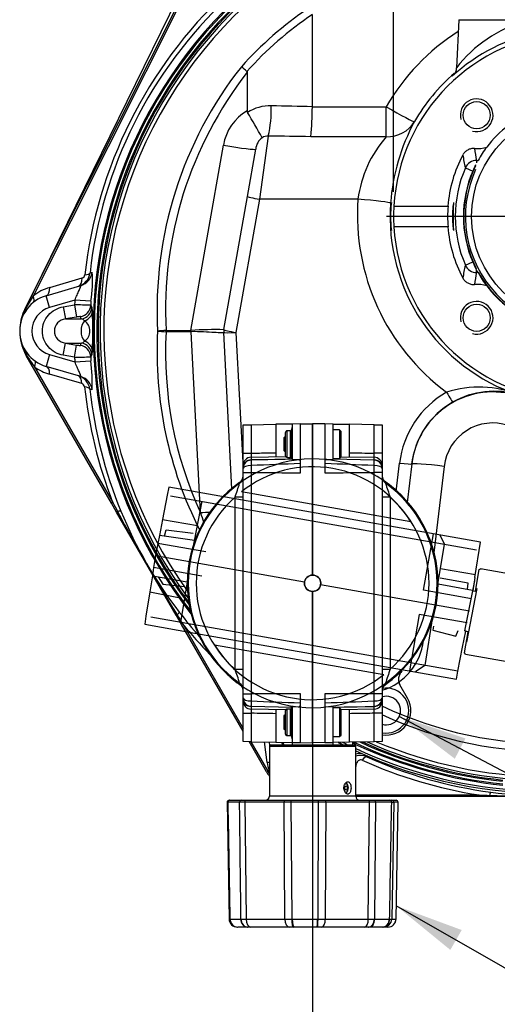
# Paper-space layout 'Data Sheet' of a CAD drawing. Units: millimetres. Extents: x 2 to 584, y 2 to 410.
# Drawn here: x 72 to 111, y 71 to 151 of the extents above; entities that cross this region are included whole.
import ezdxf
from ezdxf.enums import TextEntityAlignment as Align
from ezdxf.lldxf.tags import DXFTag

# ---------------------------------------------------------------- set-up
doc = ezdxf.new("R2010")
doc.units = ezdxf.units.MM
for name, color, linetype in [('06-1407', 7, 'Continuous'), ('08-642', 7, 'Continuous'), ('130002', 7, 'Continuous'), ('14-818', 7, 'Continuous'), ('3BY16_ROLLPIN', 7, 'Continuous'), ('44035', 7, 'Continuous'), ('49125', 7, 'Continuous'), ('49906', 7, 'Continuous'), ('49910', 7, 'Continuous'), ('49932', 7, 'Continuous'), ('52357', 7, 'Continuous'), ('Default', 7, 'Continuous'), ('DV2_Default', 7, 'Continuous'), ('SK6973', 7, 'Continuous'), ('SK6976', 7, 'Continuous'), ('SK6978', 7, 'Continuous')]:
    doc.layers.add(name, color=color, linetype=linetype)
doc.styles.add('GDT', font='txt')
doc.styles.add('SEACAD_Arial', font='arial.ttf')
tags = doc.linetypes.add('CENTER2', pattern=[28.575, 19.05, -3.175, 3.175, -3.175]).pattern_tags.tags
tags[10:11] = [DXFTag(74, 4), DXFTag(75, 0), DXFTag(340, '0'), DXFTag(46, 0.0), DXFTag(50, 0.0), DXFTag(44, 0.0), DXFTag(45, 0.0)]
tags[8:9] = [DXFTag(74, 4), DXFTag(75, 0), DXFTag(340, '0'), DXFTag(46, 0.0), DXFTag(50, 0.0), DXFTag(44, 0.0), DXFTag(45, 0.0)]
tags[6:7] = [DXFTag(74, 4), DXFTag(75, 0), DXFTag(340, '0'), DXFTag(46, 0.0), DXFTag(50, 0.0), DXFTag(44, 0.0), DXFTag(45, 0.0)]
tags[4:5] = [DXFTag(74, 4), DXFTag(75, 0), DXFTag(340, '0'), DXFTag(46, 0.0), DXFTag(50, 0.0), DXFTag(44, 0.0), DXFTag(45, 0.0)]
tags = doc.linetypes.add('HIDDEN2', pattern=[4.7625, 3.175, -1.5875]).pattern_tags.tags
tags[6:7] = [DXFTag(74, 4), DXFTag(75, 0), DXFTag(340, '0'), DXFTag(46, 0.0), DXFTag(50, 0.0), DXFTag(44, 0.0), DXFTag(45, 0.0)]
tags[4:5] = [DXFTag(74, 4), DXFTag(75, 0), DXFTag(340, '0'), DXFTag(46, 0.0), DXFTag(50, 0.0), DXFTag(44, 0.0), DXFTag(45, 0.0)]

# ---------------------------------------------------------------- blocks, each defined once
blk = doc.blocks.new('SE1')
at = {"layer": '06-1407', "color": 7, "linetype": 'Continuous'}
for p, q in [((97.889, 117.314), (97.357, 117.314)), ((97.889, 117.314), (97.889, 114.983)), ((98.023, 117.181), (97.889, 117.314)), ((98.023, 115.116), (98.023, 117.181)), ((93.461, 116.771), (93.361, 116.671)), ((93.361, 116.671), (93.361, 115.626)), ((93.361, 115.626), (93.461, 115.526)), ((97.357, 114.983), (97.889, 114.983)), ((97.889, 114.983), (98.023, 115.116)), ((97.889, 94.67), (97.357, 94.67)), ((97.889, 94.67), (97.889, 92.339)), ((98.023, 94.537), (97.889, 94.67)), ((93.461, 94.127), (93.361, 94.027)), ((93.361, 94.027), (93.361, 92.982)), ((98.023, 92.472), (98.023, 94.537)), ((93.361, 92.982), (93.461, 92.882)), ((97.357, 92.339), (97.889, 92.339)), ((97.889, 92.339), (98.023, 92.472))]:
    blk.add_line(p, q, dxfattribs=at)
at = {"layer": '08-642', "color": 7, "linetype": 'Continuous'}
for p, q in [((98.189, 91.657), (97.774, 91.876)), ((97.842, 91.84), (97.843, 91.843))]:
    blk.add_line(p, q, dxfattribs=at)
at = {"layer": '130002', "color": 7, "linetype": 'Continuous'}
for p, q in [((72.264, 127.146), (85.864, 154.215)), ((85.971, 154.162), (72.925, 128.196)), ((95.67, 143.609), (95.688, 151.059)), ((107.603, 150.695), (107.398, 146.786)), ((107.603, 150.695), (112.997, 150.695)), ((90.371, 146.411), (90.364, 143.275)), ((95.67, 143.609), (95.67, 143.606)), ((95.67, 143.606), (101.684, 143.606)), ((101.684, 141.17), (101.684, 143.606)), ((92.086, 141.221), (91.36, 136.08)), ((101.684, 141.17), (95.548, 141.17)), ((85.774, 125.405), (88.433, 140.484)), ((90.377, 136.306), (91.056, 140.16)), ((109.05, 139.239), (109.05, 139.033)), ((108.133, 138.637), (108.735, 138.377)), ((88.465, 125.465), (90.377, 136.306)), ((91.36, 136.08), (89.449, 125.239)), ((99.384, 136.08), (91.36, 136.08)), ((102.314, 135.509), (102.305, 135.509)), ((102.314, 135.509), (106.705, 135.509)), ((106.722, 135.509), (106.705, 135.509)), ((102.305, 133.844), (102.314, 133.844)), ((106.705, 133.844), (102.314, 133.844)), ((106.705, 133.844), (106.722, 133.844)), ((108.133, 130.715), (108.735, 130.976)), ((77.566, 130.099), (77.745, 130.149)), ((109.05, 130.114), (109.05, 130.32)), ((73.991, 128.229), (76.812, 129.054)), ((74.284, 128.899), (76.921, 129.671)), ((74.271, 127.27), (73.991, 128.229)), ((76.327, 127.872), (74.271, 127.27)), ((75.39, 127.32), (76.303, 127.474)), ((76.303, 127.474), (76.467, 126.49)), ((77.638, 127.786), (76.327, 127.872)), ((77.618, 127.451), (77.717, 127.269)), ((72.293, 127.132), (72.264, 127.146)), ((75.39, 127.32), (75.557, 126.336)), ((76.467, 126.49), (75.557, 126.336)), ((75.557, 126.336), (76.849, 126.336)), ((76.849, 126.336), (76.781, 126.523)), ((71.849, 125.635), (71.85, 125.644)), ((71.85, 125.061), (71.849, 125.07)), ((83.761, 125.405), (85.774, 125.405)), ((83.761, 125.3), (83.761, 125.405)), ((85.774, 125.3), (83.761, 125.3)), ((85.774, 125.3), (85.774, 125.405)), ((85.788, 125.3), (85.784, 125.406)), ((86.562, 110.55), (85.788, 125.3)), ((89.119, 112.513), (88.452, 125.239)), ((88.465, 125.464), (88.465, 125.465)), ((89.449, 125.239), (90.031, 114.158)), ((75.39, 123.385), (75.557, 124.369)), ((75.557, 124.369), (76.849, 124.369)), ((75.557, 124.369), (76.467, 124.215)), ((76.781, 124.182), (76.849, 124.369)), ((74.271, 123.435), (73.991, 122.476)), ((74.271, 123.435), (76.327, 122.833)), ((76.303, 123.231), (76.467, 124.215)), ((77.717, 123.436), (77.618, 123.254)), ((72.409, 123.375), (72.374, 123.354)), ((79.306, 111.349), (72.374, 123.354)), ((76.303, 123.231), (75.39, 123.385)), ((76.327, 122.833), (77.638, 122.919)), ((73.039, 122.442), (79.409, 111.409)), ((76.812, 121.651), (73.991, 122.476)), ((76.891, 121.07), (74.266, 121.838)), ((77.745, 120.556), (77.553, 120.61)), ((102.497, 112.301), (102.77, 114.605)), ((103.763, 114.54), (103.391, 111.402)), ((106.405, 114.34), (105.57, 107.29)), ((79.409, 111.409), (79.306, 111.349)), ((79.733, 110.608), (79.306, 111.349)), ((84.579, 102.215), (79.733, 110.608)), ((85.007, 101.474), (84.579, 102.215)), ((85.11, 101.534), (85.007, 101.474)), ((90.031, 92.773), (85.007, 101.474)), ((85.11, 101.534), (90.031, 93.011)), ((91.938, 89.469), (90.517, 91.93)), ((90.656, 91.927), (92.041, 89.529)), ((91.998, 90.233), (91.762, 91.908)), ((92.212, 91.607), (92.171, 91.901)), ((93.182, 91.883), (93.214, 91.657)), ((93.344, 91.657), (93.309, 91.881)), ((98.978, 91.657), (98.978, 91.897)), ((99.184, 91.824), (99.143, 91.736)), ((99.228, 91.901), (99.184, 91.824)), ((100.138, 90.798), (100.115, 90.695)), ((92.041, 89.529), (91.938, 89.469)), ((92.144, 89.588), (92.041, 89.529)), ((92.178, 89.49), (92.144, 89.588)), ((99.205, 87.59), (109.261, 87.59)), ((109.261, 87.471), (99.206, 87.471)), ((109.261, 87.59), (109.261, 87.471)), ((110.116, 87.471), (109.261, 87.471)), ((119.808, 87.471), (110.116, 87.471))]:
    blk.add_line(p, q, dxfattribs=at)
for centre in [(109.052, 142.918), (109.052, 126.435)]:
    blk.add_circle(centre, 1.107, dxfattribs=at)
for centre, radius, start, end in [((114.962, 125.352), 36.579, 27.21601, 216.43569), ((114.962, 125.352), 37.153, 105.60928, 218.25529), ((114.962, 125.352), 36.274, 27.21601, 215.68709), ((114.962, 125.352), 37.056, 105.68515, 218.03815), ((114.962, 125.352), 36.836, 105.78126, 217.21627), ((114.962, 125.352), 36.738, 105.82416, 216.90561), ((113.442, 126.116), 36.096, 133.23333, 173.66577), ((111.906, 127.086), 29.599, 124.08582, 138.05634), ((116.368, 139.678), 11.442, 107.11191, 141.61921), ((117.293, 134.554), 18.045, 122.66803, 149.89088), ((117.293, 134.676), 15.002, 93.18103, 176.81897), ((116.888, 135.484), 14.454, 100.7161, 132.79943), ((115.042, 127.052), 32.02, 141.76489, 183.04305), ((42.283, 89.334), 74.678, 49.94047, 50.39407), ((117.293, 134.693), 15.381, 130.86307, 149.89873), ((92.259, 140.16), 3.525, 88.85914, 121.93722), ((81.681, 143.495), 10.65, 347.66987, 1.01489), ((72.376, 143.554), 23.294, 354.1264, 0.12777), ((109.052, 142.918), 1.332, 255, 195), ((92.294, 139.876), 3.909, 119.6001, 171.06619), ((90.606, 143.27), 0.243, 178.74718, 209.45844), ((31.07, 107.645), 69.138, 28.92768, 30.90055), ((118.709, 134.491), 16.716, 151.73523, 175.6711), ((117.293, 134.676), 9.324, 127.32899, 142.67101), ((92.355, 140.037), 1.304, 126.32434, 174.5558), ((92.053, 140.325), 0.897, 87.94526, 121.7136), ((109.01, 134.796), 9.711, 138.97846, 172.40197), ((109.052, 142.918), 2.716, 266.19955, 287.72952), ((117.293, 134.676), 9.324, 142.67101, 150.69259), ((117.293, 134.676), 10.621, 151.88538, 175.50445), ((121.725, 141.878), 13.973, 189.04478, 193.41038), ((119.532, 141.663), 10.758, 187.77609, 193.02227), ((117.293, 134.676), 9.291, 153.63659, 207.09147), ((117.293, 134.676), 9.324, 153.20543, 156.61668), ((109.052, 142.918), 3.679, 269.96426, 271.72501), ((117.293, 134.676), 9.98, 156.61668, 203.38332), ((117.293, 134.676), 9.324, 156.61668, 203.38332), ((117.293, 134.676), 9.158, 155.38002, 0), ((117.293, 134.799), 17.955, 175.91004, 233.45487), ((117.293, 134.66), 15.291, 175.90093, 251.64802), ((109.781, 134.676), 7.752, 171.60205, 188.39817), ((117.293, 134.676), 15.011, 176.82082, 183.17918), ((117.293, 134.676), 10.604, 175.49704, 184.50296), ((117.293, 134.676), 15.002, 183.18103, 266.81897), ((117.293, 134.676), 10.621, 184.49555, 208.11462), ((121.725, 127.475), 13.973, 166.58962, 170.95522), ((117.293, 134.676), 9.324, 203.38332, 207.85371), ((76.263, 130.262), 1.314, 286.1253, 352.8507), ((76.837, 129.975), 0.316, 285.42123, 352.86659), ((67.085, 129.455), 10.684, 351.01436, 3.72542), ((119.532, 127.69), 10.758, 166.97773, 172.22391), ((117.293, 134.676), 9.324, 207.85371, 209.30741), ((109.052, 126.435), 3.679, 88.27499, 90.03574), ((117.293, 134.676), 9.324, 209.30741, 217.32899), ((117.293, 134.676), 9.291, 209.0838, 242.32559), ((109.052, 126.435), 2.716, 72.27048, 93.80045), ((75.406, 125.064), 3.996, 106.31008, 128.38939), ((117.293, 134.676), 9.324, 217.32899, 232.67101), ((74.833, 125.352), 2.997, 106.31008, 253.68992), ((84.882, 120.378), 14.286, 146.82144, 151.78681), ((114.962, 125.352), 38.717, 176.26943, 176.85932), ((76.583, 105.572), 21.903, 87.29147, 90.73057), ((114.962, 125.352), 37.404, 176.26943, 176.78372), ((109.052, 126.435), 1.332, 255, 195), ((75.835, 125.352), 3.996, 153.32385, 175.81037), ((75.548, 125.352), 3.71, 151.32464, 175.4787), ((74.833, 125.352), 1.998, 106.31008, 253.68992), ((76.55, 126.946), 1.211, 1.25092, 15.46351), ((36.719, 125.352), 41.073, 357.73952, 2.26048), ((76.752, 125.838), 0.508, 43.00595, 79.02883), ((76.522, 125.352), 1.027, 305.89429, 54.10571), ((75.835, 125.352), 3.996, 184.18963, 210), ((75.548, 125.353), 3.71, 184.52304, 212.22128), ((115.045, 123.653), 32.023, 176.95789, 206.93414), ((87.79, 95.121), 30.351, 88.72428, 93.78821), ((89.449, 125.291), 0.999, 170.0015, 183.00366), ((89.449, 125.291), 0.999, 170.0015, 183.02259), ((76.752, 124.867), 0.508, 280.97039, 316.99482), ((76.659, 123.743), 1.101, 343.82631, 359.45926), ((84.496, 130.846), 14.21, 211.72092, 216.26036), ((76.567, 146.052), 22.822, 269.33869, 272.63927), ((114.962, 125.352), 38.717, 183.14068, 183.73057), ((114.962, 125.352), 37.404, 183.21628, 183.73057), ((59.114, 120.882), 18.636, 358.99741, 6.27483), ((75.389, 125.674), 3.996, 233.97866, 253.68992), ((76.252, 120.448), 1.311, 7.0743, 73.89905), ((76.808, 120.767), 0.314, 6.95359, 74.57563), ((113.492, 124.502), 36.149, 186.18161, 202.44896), ((110.386, 113.704), 7.669, 119.56761, 173.25342), ((110.374, 113.732), 6.661, 71.72606, 173.2633), ((109.226, 112.175), 8.61, 67.80458, 107.74706), ((110.466, 113.635), 6.815, 72.82374, 119.65282), ((110.387, 113.757), 6.67, 119.57496, 173.25429), ((114.966, 123.573), 32.438, 245.16359, 351.82023), ((110.374, 113.872), 3.997, 71.73465, 173.27964), ((222.599, 187.037), 161.935, 207.84175, 208.14203), ((204.331, 176.949), 141.069, 208.02856, 211.97144), ((112.172, 123.741), 34.639, 202.11988, 217.88012), ((134.799, 126.712), 50.872, 198.52323, 199.40402), ((114.962, 125.352), 36.579, 246.07485, 332.78399), ((114.962, 125.352), 36.274, 247.13272, 332.78399), ((222.201, 187.726), 161.936, 211.85797, 212.15825), ((113.49, 124.504), 36.148, 217.55098, 221.61269), ((99.93, 100.727), 4.829, 287.31994, 353.24384), ((101.789, 97.372), 6.226, 243.33606, 244.85323), ((99.276, 92.094), 0.285, 225.96223, 251.2746), ((114.962, 125.352), 37.153, 244.79937, 264.15417), ((114.962, 125.352), 37.056, 244.79937, 264.15417), ((114.962, 125.352), 36.836, 245.22767, 264.09186), ((114.962, 125.352), 36.738, 245.54386, 264.09186), ((99.598, 89.486), 1.316, 66.83947, 107.45876), ((114.964, 123.654), 36.149, 245.74793, 262.44893), ((95.955, 90.789), 3.996, 188, 197.49608), ((95.399, 91.11), 3.996, 342.26664, 346.71672), ((99.599, 90.128), 0.317, 67.02956, 168.41352), ((95.399, 91.467), 3.996, 210, 216.30767), ((95.399, 91.467), 3.877, 210, 213.84232), ((115.36, 249.411), 161.935, 267.84175, 268.14203), ((114.962, 228.546), 141.069, 268.02856, 271.97144), ((114.962, 122.13), 34.639, 262.11988, 277.88012)]:
    blk.add_arc(centre, radius, start, end, dxfattribs=at)
for centre, major_axis, ratio, start_param, end_param in [((114.076, 125.798), (33.206, -16.683), 0.999033, 2.791677, 3.495887), ((112.085, 126.997), (-25.36, 14.491), 0.993948, 5.826661, 6.070113), ((114.962, 127.103), (0, 31.294), 0.998526, 0.905888, 1.625093), ((70.264, 136.202), (83.273, 0.406), 0.091845, 1.26031, 1.302163), ((101.684, 143.745), (2.305, -1.336), 0.04529, 4.738646, 6.265714), ((101.684, 143.745), (2.378, -1.2), 0.958671, 5.163071, 6.221806), ((70.02, 136.341), (83.273, 0.263), 0.0599, 1.259033, 1.302422), ((88.433, 140.623), (-2.624, 0.463), 0.051543, 1.579883, 3.141593), ((109.049, 138.241), (-0.959, -0.281), 0.998511, 4.426755, 5.588924), ((91.36, 136.132), (-0.984, 0.173), 0.051543, 0, 1.579883), ((99.384, 135.941), (-2.657, 0.19), 0.052203, 3.15907, 4.716122), ((109.049, 131.112), (0.959, -0.281), 0.998511, 3.835854, 4.998023), ((76.442, 130.317), (-0.369, 1.262), 0.998367, 3.141593, 4.300157), ((76.577, 130.224), (0.993, -0.111), 0.279725, 5.359388, 6.228646), ((76.347, 129.959), (0.281, -0.959), 0.523128, 0, 1.117126), ((73.71, 129.188), (0.281, -0.959), 0.523128, 0, 1.117126), ((72.351, 128.485), (0.62, -0.783), 0.333497, 0, 0.948535), ((76.622, 127.507), (0.784, 0.619), 0.996887, 4.205991, 5.557342), ((71.487, 127.537), (0.836, -0.546), 0.230758, 0, 0.456533), ((76.721, 127.32), (-0.923, -0.383), 0.992649, 1.30937, 2.694397), ((76.764, 127.016), (0.997, 0.063), 0.896854, 5.024416, 6.164588), ((77.483, 125.352), (0, -0.999), 0.65, 3.728698, 5.69608), ((83.761, 125.352), (-0.998, -0.054), 0.052259, 4.709553, 5.478916), ((83.761, 125.352), (0.998, -0.054), 0.052259, 3.945862, 4.715225), ((114.962, 123.602), (0, 31.294), 0.998526, 1.5165, 2.001016), ((89.449, 125.291), (-0.998, -0.052), 0.052264, 0, 1.568054), ((89.449, 125.291), (-0.984, 0.173), 0.051543, 0, 1.579883), ((76.721, 123.385), (-0.923, 0.383), 0.992649, 3.588789, 4.973816), ((76.764, 123.689), (0.997, -0.063), 0.896854, 0.118597, 1.258769), ((71.65, 122.936), (-0.796, -0.604), 0.224207, 2.628184, 3.141593), ((76.622, 123.198), (-0.784, 0.619), 0.996887, 3.867436, 5.218787), ((72.483, 122.121), (-0.587, -0.808), 0.322757, 2.198531, 3.141593), ((73.71, 121.517), (-0.281, -0.959), 0.501467, 2.054197, 3.141593), ((76.335, 120.749), (-0.281, -0.959), 0.501467, 2.054197, 3.141593), ((76.442, 120.388), (0.369, 1.262), 0.998367, 5.124621, 6.283185), ((114.101, 124.855), (-32.224, -18.604), 0.999033, 5.868314, 6.129209), ((76.564, 120.484), (0.993, 0.108), 0.320622, 0.055281, 0.942007), ((106.602, 120.427), (0.493, -0.869), 0.025842, 4.757931, 6.268822), ((114.962, 123.574), (0, 31.802), 0.998526, 2.698316, 4.569361), ((102.77, 114.658), (0.992, -0.118), 0.051974, 4.718546, 6.283185), ((106.405, 114.2), (2.646, -0.313), 0.051974, 1.576953, 3.141593), ((80.022, 110.775), (0.288, 0.167), 0.031246, 2.392182, 3.141593), ((79.163, 110.312), (0.923, 0.382), 0.10947, 0.052677, 0.754592), ((86.562, 110.411), (-2.66, -0.14), 0.052264, 4.4098, 4.709647), ((84.867, 102.382), (0.288, 0.167), 0.031246, 3.141593, 3.891003), ((84.037, 101.869), (0.792, 0.609), 0.10947, 5.528594, 6.230509), ((114.101, 124.855), (-32.224, -18.604), 0.999033, 0.153977, 0.244298), ((99.059, 92.148), (-0.154, -0.295), 0.551264, 0.440744, 0.843206), ((99.636, 89.666), (1.292, -0.245), 0.998562, 1.745887, 2.091452), ((99.037, 90.021), (0.601, 1.17), 0.698248, 0.073175, 0.220104), ((99.723, 89.778), (0.41, 0.911), 0.325534, 0.055379, 0.94445), ((91.442, 89.912), (0.989, 0.139), 0.299867, 0.689244, 0.932308), ((99.288, 89.55), (0.972, -0.23), 0.632527, 1.719029, 1.803524), ((114.962, 124.358), (0, -37.209), 0.999033, 5.860758, 6.129209), ((91.588, 89.267), (0.953, 0.3), 0.178745, 0.846704, 0.892405), ((110.088, 86.829), (0.131, 0.99), 0.10947, 0.052677, 0.754592), ((110.116, 87.804), (0, 0.333), 0.031246, 2.392182, 3.141593)]:
    blk.add_ellipse(centre, major_axis=major_axis, ratio=ratio, start_param=start_param, end_param=end_param, dxfattribs=at)
for points, knots in [([(107.395, 146.786), (107.393, 146.743), (107.389, 146.656), (107.352, 146.518), (107.299, 146.392), (107.244, 146.298), (107.202, 146.24), (107.176, 146.207), (107.164, 146.194), (107.162, 146.192), (107.162, 146.192)], [0, 0, 0, 0, 0.0651283, 0.1548225, 0.2332205, 0.2976047, 0.3514334, 0.3983147, 0.4582035, 0.5071891, 0.5071891, 0.5071891, 0.5071891]), ([(90.344, 146.491), (90.356, 146.481), (90.362, 146.468), (90.37, 146.44), (90.371, 146.426), (90.371, 146.411)], [0, 0, 0, 0, 0.5, 0.5, 1, 1, 1, 1]), ([(108.872, 140.207), (108.776, 140.214), (108.681, 140.206), (108.542, 140.175), (108.495, 140.161), (108.407, 140.127), (108.364, 140.107), (108.28, 140.061), (108.24, 140.035), (108.164, 139.977), (108.128, 139.946), (108.028, 139.844), (107.971, 139.766), (107.925, 139.682)], [0, 0, 0, 0, 0.25, 0.25, 0.375, 0.375, 0.5, 0.5, 0.625, 0.625, 0.75, 0.75, 1, 1, 1, 1]), ([(107.177, 135.809), (107.167, 135.808), (107.142, 135.69), (107.094, 135.271), (107.075, 134.978), (107.074, 134.387), (107.093, 134.092), (107.117, 133.88)], [0.6258138, 0.6258138, 0.6258138, 0.6258138, 0.75, 0.75, 0.875, 0.875, 1, 1, 1, 1]), ([(107.183, 133.573), (107.185, 133.621), (107.18, 133.724), (107.165, 134.079), (107.154, 134.371), (107.154, 134.97), (107.164, 135.264), (107.18, 135.625), (107.185, 135.731), (107.183, 135.78)], [0.1615523, 0.1615523, 0.1615523, 0.1615523, 0.25, 0.25, 0.375, 0.375, 0.5, 0.5, 0.5899799, 0.5899799, 0.5899799, 0.5899799]), ([(107.117, 133.88), (107.141, 133.668), (107.167, 133.546), (107.177, 133.544), (107.177, 133.544), (107.177, 133.544)], [0, 0, 0, 0, 0.125, 0.125, 0.1258164, 0.1258164, 0.1258164, 0.1258164]), ([(76.327, 127.872), (76.389, 128.011), (76.45, 128.147), (76.54, 128.346), (76.569, 128.412), (76.625, 128.537), (76.653, 128.598), (76.704, 128.713), (76.727, 128.768), (76.768, 128.866), (76.786, 128.911), (76.806, 128.966), (76.811, 128.982), (76.819, 129.01), (76.822, 129.022), (76.825, 129.049), (76.821, 129.057), (76.812, 129.054)], [0, 0, 0, 0, 0.25, 0.25, 0.375, 0.375, 0.5, 0.5, 0.625, 0.625, 0.75, 0.75, 0.8125, 0.8125, 0.875, 0.875, 1, 1, 1, 1]), ([(107.925, 129.671), (107.971, 129.587), (108.027, 129.51), (108.127, 129.408), (108.164, 129.376), (108.239, 129.318), (108.279, 129.292), (108.362, 129.246), (108.406, 129.226), (108.495, 129.192), (108.541, 129.178), (108.679, 129.147), (108.776, 129.139), (108.872, 129.146)], [0, 0, 0, 0, 0.25, 0.25, 0.375, 0.375, 0.5, 0.5, 0.625, 0.625, 0.75, 0.75, 1, 1, 1, 1]), ([(75.39, 123.385), (74.921, 123.464), (74.491, 123.698), (73.863, 124.414), (73.687, 124.877), (73.687, 125.825), (73.865, 126.292), (74.486, 127.002), (74.921, 127.241), (75.39, 127.32)], [0, 0, 0, 0, 0.25, 0.25, 0.5, 0.5, 0.75, 0.75, 1, 1, 1, 1]), ([(75.557, 126.336), (75.32, 126.299), (75.094, 126.188), (74.762, 125.837), (74.662, 125.597), (74.662, 125.107), (74.761, 124.868), (75.096, 124.514), (75.321, 124.406), (75.557, 124.369)], [0, 0, 0, 0, 0.25, 0.25, 0.5, 0.5, 0.75, 0.75, 1, 1, 1, 1]), ([(76.781, 126.523), (76.779, 126.526), (76.77, 126.527), (76.736, 126.526), (76.712, 126.524), (76.653, 126.518), (76.619, 126.513), (76.545, 126.502), (76.507, 126.496), (76.467, 126.49)], [0, 0, 0, 0, 0.25, 0.25, 0.5, 0.5, 0.75, 0.75, 1, 1, 1, 1]), ([(88.452, 125.238), (88.451, 125.222), (88.383, 125.215), (88.114, 125.214), (87.916, 125.22), (87.423, 125.244), (87.127, 125.26), (86.487, 125.291), (86.139, 125.31), (85.788, 125.3)], [0, 0, 0, 0, 0.25, 0.25, 0.5, 0.5, 0.75, 0.75, 1, 1, 1, 1]), ([(76.467, 124.215), (76.507, 124.208), (76.546, 124.202), (76.619, 124.192), (76.653, 124.187), (76.712, 124.181), (76.736, 124.179), (76.77, 124.178), (76.779, 124.179), (76.781, 124.182)], [0, 0, 0, 0, 0.25, 0.25, 0.5, 0.5, 0.75, 0.75, 1, 1, 1, 1]), ([(76.812, 121.651), (76.821, 121.648), (76.825, 121.656), (76.82, 121.693), (76.812, 121.721), (76.786, 121.794), (76.768, 121.839), (76.727, 121.937), (76.703, 121.992), (76.652, 122.108), (76.625, 122.168), (76.569, 122.294), (76.539, 122.359), (76.45, 122.558), (76.389, 122.694), (76.327, 122.833)], [0, 0, 0, 0, 0.125, 0.125, 0.25, 0.25, 0.375, 0.375, 0.5, 0.5, 0.625, 0.625, 0.75, 0.75, 1, 1, 1, 1]), ([(98.983, 91.776), (98.983, 91.807), (98.985, 91.846), (98.998, 91.886), (99.003, 91.899)], [0, 0, 0, 0, 0.084176, 0.1286843, 0.1286843, 0.1286843, 0.1286843])]:
    blk.add_open_spline(points, degree=3, knots=knots, dxfattribs=at)
for points in [[(85.774, 125.405), (85.779, 125.405), (85.784, 125.406)], [(85.788, 125.3), (85.781, 125.3), (85.774, 125.3)]]:
    blk.add_open_spline(points, degree=2, dxfattribs=at)
at = {"layer": '14-818', "color": 7, "linetype": 'Continuous'}
for p, q in [((93.461, 117.064), (93.461, 115.233)), ((93.627, 115.066), (93.627, 117.231)), ((93.877, 117.231), (93.627, 117.231)), ((93.877, 117.231), (93.877, 115.066)), ((94.008, 117.494), (93.96, 117.158)), ((94.008, 117.494), (93.96, 117.314)), ((93.96, 117.158), (93.96, 117.314)), ((93.96, 116.148), (93.96, 117.158)), ((93.96, 117.158), (94.008, 116.821)), ((94.008, 117.494), (94.027, 117.494)), ((94.008, 116.821), (94.027, 116.821)), ((93.96, 115.139), (93.96, 116.148)), ((93.96, 116.148), (94.008, 115.475)), ((94.008, 115.475), (93.96, 115.139)), ((94.008, 115.475), (94.027, 115.475)), ((93.627, 115.066), (93.877, 115.066)), ((93.96, 115.139), (93.96, 114.983)), ((93.96, 115.139), (93.992, 114.918)), ((93.96, 114.983), (93.978, 114.917)), ((94.644, 114.803), (94.693, 114.983)), ((93.627, 92.422), (93.627, 94.587)), ((93.877, 94.587), (93.627, 94.587)), ((93.877, 94.587), (93.877, 92.422)), ((93.994, 94.75), (93.96, 94.514)), ((93.978, 94.736), (93.96, 94.67)), ((93.96, 94.67), (93.96, 94.514)), ((94.693, 94.67), (94.644, 94.85)), ((93.461, 94.42), (93.461, 92.589)), ((93.96, 93.504), (93.96, 94.514)), ((93.96, 94.514), (94.008, 94.177)), ((94.008, 94.177), (94.027, 94.177)), ((93.96, 92.495), (93.96, 93.504)), ((93.96, 93.504), (94.008, 92.831)), ((93.627, 92.422), (93.877, 92.422)), ((94.008, 92.831), (93.96, 92.495)), ((93.96, 92.495), (93.96, 92.339)), ((93.96, 92.495), (94.008, 92.159)), ((93.96, 92.339), (94.008, 92.159)), ((94.008, 92.831), (94.027, 92.831)), ((94.008, 92.159), (94.027, 92.159))]:
    blk.add_line(p, q, dxfattribs=at)
for centre, radius, start, end in [((93.627, 117.064), 0.167, 90, 180), ((93.877, 117.314), 0.0833, 270, 0), ((93.627, 115.233), 0.167, 180, 270), ((93.877, 114.983), 0.0833, 0, 90), ((93.627, 94.42), 0.167, 90, 180), ((93.877, 94.67), 0.0833, 270, 0), ((93.627, 92.589), 0.167, 180, 270), ((93.877, 92.339), 0.0833, 0, 90)]:
    blk.add_arc(centre, radius, start, end, dxfattribs=at)
for points in [[(94.008, 116.821), (93.978, 116.598), (93.96, 116.372), (93.96, 116.148)], [(94.008, 94.177), (93.978, 93.954), (93.96, 93.728), (93.96, 93.504)]]:
    blk.add_open_spline(points, degree=3, dxfattribs=at)
at = {"layer": '3BY16_ROLLPIN', "color": 7, "linetype": 'Continuous'}
for p, q in [((98.548, 88.396), (98.479, 88.514)), ((98.479, 87.807), (98.548, 87.925))]:
    blk.add_line(p, q, dxfattribs=at)
for centre, major_axis, start_param, end_param in [((98.412, 88.16), (0, -0.333), 0, 3.802887), ((98.276, 88.16), (0, -0.5), 2.357861, 2.633034), ((98.412, 88.16), (0, -0.333), 5.649953, 6.283185), ((98.276, 88.16), (0, -0.5), 0.505522, 0.783732)]:
    blk.add_ellipse(centre, major_axis=major_axis, ratio=0.576708, start_param=start_param, end_param=end_param, dxfattribs=at)
blk.add_ellipse((98.412, 88.16), major_axis=(0, -0.167), ratio=0.576708, dxfattribs=at)
at = {"layer": '44035', "color": 7, "linetype": 'Continuous'}
for radius, start, end in [(37.629, 242.82942, 243.56858), (37.463, 243.30867, 244.08556), (37.629, 245.2435, 297.53593), (37.463, 245.12602, 265.49197)]:
    blk.add_arc((114.962, 125.352), radius, start, end, dxfattribs=at)
at = {"layer": '49125', "color": 7, "linetype": 'Continuous'}
blk.add_circle((117.293, 134.676), 8.658, dxfattribs=at)
at = {"layer": '49906', "color": 7, "linetype": 'Continuous'}
for p, q in [((90.682, 76.838), (90.391, 76.838)), ((94.152, 76.838), (93.98, 76.838)), ((96.301, 76.838), (96.092, 76.838)), ((100.275, 76.838), (99.967, 76.838))]:
    blk.add_line(p, q, dxfattribs=at)
at = {"layer": '49910', "color": 7, "linetype": 'Continuous'}
for p, q in [((88.725, 86.992), (88.893, 77.492)), ((89.743, 86.992), (88.786, 86.992)), ((88.946, 87.161), (89.881, 87.161)), ((89.881, 87.161), (90.26, 87.161)), ((90.164, 86.992), (90.285, 77.493)), ((93.364, 86.992), (90.164, 86.992)), ((90.26, 87.161), (93.46, 87.161)), ((93.435, 77.493), (93.364, 86.992)), ((93.46, 87.161), (93.952, 87.161)), ((93.911, 86.992), (93.99, 77.493)), ((96.185, 86.992), (93.911, 86.992)), ((93.952, 87.161), (96.173, 87.161)), ((96.134, 77.493), (96.185, 86.992)), ((96.173, 87.161), (96.698, 87.161)), ((96.698, 87.161), (100.254, 87.161)), ((96.768, 86.992), (96.726, 77.493)), ((100.324, 86.992), (96.768, 86.992)), ((100.227, 77.493), (100.324, 86.992)), ((100.254, 87.161), (100.697, 87.161)), ((100.697, 87.161), (101.983, 87.161)), ((100.816, 86.992), (100.725, 77.493)), ((102.133, 86.992), (100.816, 86.992)), ((101.983, 87.161), (102.13, 87.161)), ((102.13, 87.161), (102.486, 87.161)), ((102.295, 86.992), (102.133, 77.493)), ((102.652, 86.992), (102.295, 86.992)), ((102.484, 77.493), (102.652, 86.992)), ((102.491, 77.492), (102.659, 86.992)), ((88.913, 77.493), (88.957, 77.493)), ((88.957, 77.493), (88.969, 77.493)), ((89.834, 77.493), (89.859, 77.493)), ((89.859, 77.493), (90.285, 77.493)), ((90.285, 77.493), (93.435, 77.493)), ((93.435, 77.493), (93.99, 77.493)), ((93.99, 77.493), (94.034, 77.493)), ((96.089, 77.493), (96.134, 77.493)), ((96.134, 77.493), (96.726, 77.493)), ((96.726, 77.493), (100.227, 77.493)), ((100.227, 77.493), (100.725, 77.493)), ((100.725, 77.493), (100.756, 77.493)), ((101.946, 77.493), (101.967, 77.493)), ((101.967, 77.493), (102.133, 77.493)), ((102.133, 77.493), (102.484, 77.493)), ((102.484, 77.493), (102.47, 77.493)), ((89.608, 76.838), (89.597, 76.838)), ((90.391, 76.838), (89.608, 76.838)), ((90.413, 76.838), (90.391, 76.838)), ((90.669, 76.838), (90.413, 76.838)), ((93.819, 76.838), (90.669, 76.838)), ((94.152, 76.838), (93.819, 76.838)), ((94.192, 76.838), (94.152, 76.838)), ((96.051, 76.838), (94.192, 76.838)), ((96.092, 76.838), (96.051, 76.838)), ((96.447, 76.838), (96.092, 76.838)), ((99.948, 76.838), (96.447, 76.838)), ((100.247, 76.838), (99.948, 76.838)), ((100.275, 76.838), (100.247, 76.838)), ((101.352, 76.838), (100.275, 76.838)), ((101.37, 76.838), (101.352, 76.838)), ((101.47, 76.838), (101.37, 76.838)), ((101.821, 76.838), (101.47, 76.838))]:
    blk.add_line(p, q, dxfattribs=at)
for centre, radius, start, end in [((88.755, 88.179), 1.188, 268.55113, 271.51701), ((102.214, 148.49), 61.498, 269.92439, 270.07561), ((102.629, 88.179), 1.188, 271.11593, 271.44887), ((89.558, 77.504), 0.666, 181.2772, 270.00012), ((89.402, 85.587), 8.106, 266.9417, 273.0583), ((95.061, 124.335), 46.854, 268.74343, 271.25657), ((101.351, 93.039), 15.558, 267.80812, 272.19188), ((101.825, 77.504), 0.666, 269.99988, 359.2919)]:
    blk.add_arc(centre, radius, start, end, dxfattribs=at)
for centre, major_axis, ratio, start_param, end_param in [((88.897, 86.995), (0, -0.167), 0.995854, 3.141593, 4.729842), ((88.946, 86.995), (0, -0.167), 0.963075, 3.141593, 4.729842), ((89.881, 86.995), (0, -0.167), 0.829596, 3.141593, 4.729842), ((90.26, 86.995), (0, -0.167), 0.576708, 3.141593, 4.729842), ((93.46, 86.995), (0, -0.167), 0.576708, 3.141593, 4.729842), ((93.952, 86.995), (0, -0.167), 0.248375, 3.141593, 4.729842), ((96.173, 86.995), (0, -0.167), 0.06876, 1.553343, 3.141593), ((96.698, 86.995), (0, -0.166), 0.419146, 1.553343, 3.141593), ((100.254, 86.995), (0, -0.167), 0.419146, 1.553343, 3.141593), ((100.697, 86.995), (0, -0.167), 0.7147, 1.553343, 3.141593), ((101.983, 86.995), (0, -0.166), 0.898356, 1.553343, 3.141593), ((102.13, 86.995), (0, 0.167), 0.995854, 4.694936, 6.283185), ((102.486, 86.995), (0, 0.167), 0.995854, 4.694936, 6.283185), ((89.597, 77.504), (0, -0.666), 0.961534, 4.729842, 6.283185), ((89.608, 77.504), (0, -0.666), 0.959756, 4.729842, 6.283185), ((90.391, 77.504), (0, -0.666), 0.836275, 4.729842, 6.283185), ((90.413, 77.504), (0, -0.666), 0.832747, 4.729842, 6.283185), ((90.669, 77.504), (0, -0.666), 0.576708, 4.729842, 6.283185), ((93.819, 77.504), (0, -0.666), 0.576708, 4.729842, 6.283185), ((94.152, 77.504), (0, -0.666), 0.242881, 4.729842, 6.283185), ((94.192, 77.504), (0, -0.666), 0.236666, 4.729842, 6.283185), ((96.051, 77.504), (0, -0.666), 0.056714, 0, 1.553343), ((96.092, 77.504), (0, -0.666), 0.063104, 0, 1.553343), ((96.447, 77.504), (0, -0.666), 0.419146, 0, 1.553343), ((99.948, 77.504), (0, -0.666), 0.419146, 0, 1.553343), ((100.247, 77.504), (0, -0.666), 0.718652, 0, 1.553343), ((100.275, 77.504), (0, -0.666), 0.723089, 0, 1.553343), ((101.352, 77.504), (0, -0.666), 0.892988, 0, 1.553343), ((101.37, 77.504), (0, -0.666), 0.895852, 0, 1.553343), ((101.47, 77.504), (0, -0.666), 0.995854, 0, 1.553343), ((101.821, 77.504), (0, 0.666), 0.995854, 3.141593, 4.694936)]:
    blk.add_ellipse(centre, major_axis=major_axis, ratio=ratio, start_param=start_param, end_param=end_param, dxfattribs=at)
for points, knots in [([(88.786, 86.992), (88.805, 85.939), (88.824, 84.885), (88.843, 83.832), (88.881, 81.719), (88.919, 79.606), (88.957, 77.493)], [0, 0, 0, 0, 0.332665, 0.332665, 0.332665, 1, 1, 1, 1]), ([(89.859, 77.493), (89.848, 78.384), (89.837, 79.276), (89.826, 80.168), (89.798, 82.443), (89.771, 84.717), (89.743, 86.992)], [0, 0, 0, 0, 0.281611, 0.281611, 0.281611, 1, 1, 1, 1]), ([(101.967, 77.493), (101.982, 78.384), (101.998, 79.276), (102.013, 80.168), (102.053, 82.443), (102.093, 84.717), (102.133, 86.992)], [0, 0, 0, 0, 0.281611, 0.281611, 0.281611, 1, 1, 1, 1])]:
    blk.add_open_spline(points, degree=3, knots=knots, dxfattribs=at)
for points in [[(90.164, 86.992), (89.999, 86.992), (89.856, 86.992), (89.743, 86.992)], [(93.911, 86.992), (93.715, 86.992), (93.529, 86.992), (93.364, 86.992)], [(96.768, 86.992), (96.584, 86.992), (96.387, 86.992), (96.185, 86.992)], [(100.816, 86.992), (100.675, 86.992), (100.508, 86.992), (100.324, 86.992)]]:
    blk.add_open_spline(points, degree=3, dxfattribs=at)
at = {"layer": '49932', "color": 7, "linetype": 'Continuous'}
for p, q in [((92.262, 91.657), (92.178, 91.574)), ((92.178, 91.574), (99.205, 91.574)), ((92.178, 91.574), (92.178, 87.494)), ((99.122, 91.657), (92.262, 91.657)), ((99.205, 91.574), (99.122, 91.657)), ((99.205, 87.494), (99.205, 91.574)), ((99.205, 87.494), (92.178, 87.494))]:
    blk.add_line(p, q, dxfattribs=at)
for centre, start, end in [((91.845, 87.494), 270, 0), ((99.538, 87.494), 180, 270)]:
    blk.add_arc(centre, 0.333, start, end, dxfattribs=at)
blk.add_open_spline([(98.562, 88.66), (98.53, 88.66), (98.496, 88.65), (98.464, 88.632), (98.431, 88.614), (98.4, 88.586), (98.372, 88.552), (98.343, 88.517), (98.318, 88.475), (98.297, 88.427), (98.277, 88.38), (98.262, 88.327), (98.253, 88.272), (98.245, 88.218), (98.242, 88.16), (98.247, 88.105), (98.251, 88.05), (98.262, 87.995), (98.278, 87.945), (98.294, 87.895), (98.316, 87.849), (98.342, 87.809), (98.368, 87.769), (98.398, 87.736), (98.43, 87.711), (98.462, 87.687), (98.495, 87.671), (98.528, 87.664), (98.561, 87.658), (98.593, 87.661), (98.623, 87.673), (98.653, 87.685), (98.681, 87.707), (98.705, 87.736), (98.73, 87.765), (98.751, 87.803), (98.768, 87.846), (98.785, 87.889), (98.798, 87.94), (98.807, 87.993), (98.816, 88.045), (98.82, 88.102), (98.821, 88.158), (98.821, 88.213), (98.817, 88.27), (98.808, 88.322), (98.8, 88.374), (98.787, 88.424), (98.771, 88.468), (98.754, 88.512), (98.733, 88.551), (98.709, 88.581), (98.685, 88.611), (98.656, 88.634), (98.626, 88.647), (98.606, 88.655), (98.584, 88.66), (98.562, 88.66)], degree=3, knots=[0, 0, 0, 0, 0.053337, 0.053337, 0.053337, 0.106652, 0.106652, 0.106652, 0.160305, 0.160305, 0.160305, 0.214204, 0.214204, 0.214204, 0.267734, 0.267734, 0.267734, 0.320854, 0.320854, 0.320854, 0.374164, 0.374164, 0.374164, 0.427963, 0.427963, 0.427963, 0.481794, 0.481794, 0.481794, 0.535153, 0.535153, 0.535153, 0.588272, 0.588272, 0.588272, 0.641746, 0.641746, 0.641746, 0.695629, 0.695629, 0.695629, 0.749337, 0.749337, 0.749337, 0.802549, 0.802549, 0.802549, 0.855722, 0.855722, 0.855722, 0.909369, 0.909369, 0.909369, 0.963268, 0.963268, 0.963268, 1, 1, 1, 1], dxfattribs=at)
at = {"layer": '52357', "color": 7, "linetype": 'Continuous'}
blk.add_line((85.464, 154.033), (72.248, 127.113), dxfattribs=at)
at = {"layer": 'DV2_Default', "color": 7, "linetype": 'CENTER2'}
blk.add_line((115.628, 134.676), (101.708, 134.676), dxfattribs=at)
at = {"layer": 'DV2_Default', "color": 7, "linetype": 'HIDDEN2'}
for p, q in [((83.982, 112.639), (83.857, 111.997)), ((109.367, 108.163), (83.982, 112.639)), ((103.682, 109.83), (89.894, 112.261)), ((83.857, 111.997), (83.474, 110.024)), ((84.129, 111.949), (109.047, 107.555)), ((85.939, 107.56), (86.684, 111.499)), ((83.474, 110.024), (83.22, 108.716)), ((83.474, 110.024), (86.311, 109.53)), ((83.64, 108.655), (83.775, 109.159)), ((83.775, 109.159), (85.963, 108.909)), ((83.22, 108.716), (83.093, 108.062)), ((86.078, 108.299), (83.22, 108.716)), ((104.724, 104.248), (105.547, 108.837)), ((106.441, 108.015), (106.085, 108.742)), ((83.093, 108.062), (82.902, 107.082)), ((87.006, 107.372), (83.093, 108.062)), ((105.792, 104.06), (106.441, 108.015)), ((108.911, 105.282), (109.367, 108.163)), ((82.902, 107.082), (82.746, 106.095)), ((82.902, 107.082), (95.036, 104.942)), ((82.746, 106.095), (82.641, 105.437)), ((86.659, 105.405), (82.746, 106.095)), ((106.116, 106.037), (108.95, 105.532)), ((108.947, 104.18), (109.256, 105.935)), ((109.256, 105.935), (109.353, 105.985)), ((109.353, 105.985), (109.431, 105.971)), ((113.37, 105.276), (109.353, 105.985)), ((82.641, 105.437), (82.433, 104.121)), ((82.641, 105.437), (85.484, 104.936)), ((83.101, 105.356), (83.506, 104.753)), ((85.592, 105.593), (84.945, 101.637)), ((108.371, 104.822), (106.075, 105.227)), ((108.867, 105.009), (108.063, 100.954)), ((108.911, 105.282), (108.742, 104.216)), ((83.506, 104.753), (85.249, 104.571)), ((96.347, 104.711), (108.481, 102.571)), ((108.638, 103.558), (104.724, 104.248)), ((105.908, 104.77), (108.722, 104.274)), ((109.071, 104.387), (108.217, 100.019)), ((108.294, 104.349), (108.371, 104.822)), ((108.742, 104.216), (108.947, 104.18)), ((82.433, 104.121), (82.119, 102.136)), ((82.433, 104.121), (85.033, 103.62)), ((82.119, 102.136), (82.016, 101.489)), ((107.526, 97.656), (82.521, 102.065)), ((104.377, 102.28), (103.581, 97.687)), ((108.291, 101.59), (104.377, 102.28)), ((105.468, 102.088), (104.819, 98.133)), ((82.016, 101.489), (86.107, 100.768)), ((105.547, 101.33), (105.489, 101.002)), ((105.489, 101.002), (107.356, 100.504)), ((86.107, 100.768), (107.401, 97.013)), ((107.356, 100.504), (107.535, 100.98)), ((107.908, 99.623), (108.161, 100.923)), ((108.368, 100.876), (108.063, 100.954)), ((108.065, 99.162), (108.368, 100.876)), ((87.701, 99.823), (101.489, 97.391)), ((107.526, 97.656), (107.908, 99.623)), ((108.133, 99.065), (108.065, 99.162)), ((108.133, 99.065), (112.15, 98.357)), ((104.819, 98.133), (104.058, 97.603)), ((107.401, 97.013), (107.526, 97.656))]:
    blk.add_line(p, q, dxfattribs=at)
at = {"layer": 'DV2_Default', "color": 7, "linetype": 'Continuous'}
blk.add_line((103.422, 95.46), (102.788, 96.559), dxfattribs=at)
at = {"layer": 'DV2_Default', "color": 7, "linetype": 'HIDDEN2'}
blk.add_circle((95.692, 104.826), 0.666, dxfattribs=at)
for centre, radius, start, end in [((95.762, 104.813), 10.135, 24.47677, 136.03881), ((95.72, 104.985), 9.321, 31.32026, 128.67974), ((95.632, 104.768), 10.073, 203.72601, 316.27399), ((95.664, 104.668), 9.321, 211.32034, 308.67966)]:
    blk.add_arc(centre, radius, start, end, dxfattribs=at)
at = {"layer": 'DV2_Default', "color": 7, "linetype": 'Continuous'}
for radius, start, end in [(1.832, 259.31871, 100.68129), (1.165, 253.06675, 106.93325), (1.998, 260.21798, 30)]:
    blk.add_arc((101.692, 94.461), radius, start, end, dxfattribs=at)
blk.add_open_spline([(102.973, 97.692), (102.897, 97.614), (102.835, 97.525), (102.74, 97.329), (102.71, 97.225), (102.683, 97.009), (102.687, 96.901), (102.719, 96.741), (102.735, 96.689), (102.773, 96.588), (102.796, 96.539), (102.824, 96.492)], degree=3, knots=[0, 0, 0, 0, 0.25, 0.25, 0.5, 0.5, 0.75, 0.75, 0.875, 0.875, 1, 1, 1, 1], dxfattribs=at)
at = {"layer": 'SK6973', "color": 7, "linetype": 'Continuous'}
for p, q in [((94.027, 91.868), (94.027, 91.657)), ((97.357, 91.657), (97.357, 91.868))]:
    blk.add_line(p, q, dxfattribs=at)
at = {"layer": 'SK6976', "color": 7, "linetype": 'Continuous'}
for p, q in [((94.693, 117.796), (95.692, 117.813)), ((95.692, 105.492), (95.692, 117.813)), ((95.692, 117.813), (95.692, 105.492)), ((96.691, 117.796), (95.692, 117.813)), ((90.031, 117.715), (90.685, 117.726)), ((90.031, 115.412), (90.031, 117.715)), ((90.685, 117.726), (92.695, 117.761)), ((90.685, 117.726), (90.685, 115.412)), ((94.027, 117.784), (92.695, 117.761)), ((92.695, 117.761), (92.695, 115.114)), ((94.693, 117.796), (94.027, 117.784)), ((94.027, 117.784), (94.027, 114.898)), ((94.693, 113.822), (94.693, 117.796)), ((96.691, 117.796), (96.691, 113.822)), ((97.357, 117.784), (96.691, 117.796)), ((97.357, 114.898), (97.357, 117.784)), ((97.357, 117.784), (98.689, 117.761)), ((100.698, 117.726), (98.689, 117.761)), ((98.689, 115.114), (98.689, 117.761)), ((100.698, 115.412), (100.698, 117.726)), ((100.698, 117.726), (101.353, 117.715)), ((101.353, 117.715), (101.353, 115.412)), ((90.031, 114.413), (90.031, 115.412)), ((90.031, 115.412), (90.685, 115.412)), ((101.353, 115.412), (100.698, 115.412)), ((101.353, 115.412), (101.353, 114.413)), ((90.685, 115.079), (93.501, 115.129)), ((93.115, 114.898), (90.685, 114.859)), ((94.027, 114.898), (94.693, 114.906)), ((96.691, 114.906), (97.357, 114.898)), ((100.702, 114.843), (97.357, 114.918)), ((98.022, 115.126), (100.698, 115.079)), ((90.031, 114.281), (90.031, 114.413)), ((90.031, 114.178), (90.031, 114.281)), ((90.031, 113.833), (90.031, 114.178)), ((90.031, 95.82), (90.031, 113.833)), ((90.031, 113.833), (90.685, 113.833)), ((90.687, 114.408), (90.685, 113.833)), ((90.685, 113.833), (90.685, 95.82)), ((100.698, 113.833), (100.697, 114.408)), ((100.698, 95.82), (100.698, 113.833)), ((101.353, 113.833), (100.698, 113.833)), ((101.353, 114.413), (101.353, 114.281)), ((101.353, 114.281), (101.353, 114.178)), ((101.353, 114.178), (101.353, 113.833)), ((101.353, 113.833), (101.353, 95.82)), ((89.746, 113.015), (89.746, 113.015)), ((101.637, 113.015), (101.637, 113.015)), ((89.376, 97.826), (89.376, 111.827)), ((90.031, 111.827), (89.376, 111.827)), ((102.007, 111.827), (101.353, 111.827)), ((102.007, 111.827), (102.007, 97.826)), ((95.692, 91.839), (95.692, 104.16)), ((95.692, 104.16), (95.692, 91.839)), ((89.376, 97.826), (90.031, 97.826)), ((101.353, 97.826), (102.007, 97.826)), ((89.746, 96.638), (89.746, 96.638)), ((101.637, 96.638), (101.637, 96.638)), ((90.031, 95.475), (90.031, 95.82)), ((90.031, 95.82), (90.685, 95.82)), ((90.031, 95.372), (90.031, 95.475)), ((90.031, 95.239), (90.031, 95.372)), ((90.685, 95.82), (90.687, 95.245)), ((94.693, 91.857), (94.693, 95.831)), ((96.691, 95.831), (96.691, 91.857)), ((100.697, 95.245), (100.698, 95.82)), ((101.353, 95.82), (100.698, 95.82)), ((101.353, 95.82), (101.353, 95.475)), ((101.353, 95.475), (101.353, 95.372)), ((101.353, 95.372), (101.353, 95.239)), ((90.031, 94.241), (90.031, 95.239)), ((90.682, 94.81), (94.026, 94.735)), ((93.499, 94.524), (90.685, 94.573)), ((94.027, 94.755), (94.027, 91.868)), ((94.693, 94.747), (94.027, 94.755)), ((97.357, 94.755), (96.691, 94.747)), ((97.357, 91.868), (97.357, 94.755)), ((100.698, 94.573), (98.023, 94.527)), ((98.268, 94.755), (100.698, 94.794)), ((101.353, 95.239), (101.353, 94.241)), ((90.031, 91.938), (90.031, 94.241)), ((90.031, 94.241), (90.685, 94.241)), ((90.685, 94.241), (90.685, 91.927)), ((92.695, 94.538), (92.695, 91.892)), ((98.689, 91.892), (98.689, 94.538)), ((100.698, 91.927), (100.698, 94.241)), ((101.353, 94.241), (100.698, 94.241)), ((101.353, 94.241), (101.353, 91.938)), ((90.685, 91.927), (90.031, 91.938)), ((90.685, 91.927), (92.695, 91.892)), ((92.695, 91.892), (94.027, 91.868)), ((94.027, 91.868), (94.693, 91.857)), ((94.693, 91.857), (95.692, 91.839)), ((96.691, 91.857), (95.692, 91.839)), ((96.691, 91.857), (97.357, 91.868)), ((98.689, 91.892), (97.357, 91.868)), ((100.698, 91.927), (98.689, 91.892)), ((101.353, 91.938), (100.698, 91.927))]:
    blk.add_line(p, q, dxfattribs=at)
for centre, radius, start, end in [((93.563, 115.245), 2.882, 176.67579, 183.29623), ((98.559, 115.245), 2.146, 355.5653, 4.46268), ((90.697, 114.413), 0.666, 91, 180), ((90.697, 114.178), 0.666, 91.28516, 180), ((100.182, 114.969), 9.498, 179.33386, 180.66614), ((100.687, 114.413), 0.666, 0, 89), ((100.687, 114.178), 0.666, 0, 88.71484), ((96.302, 1451.265), 1337.444, 269.759348, 269.931034), ((153.935, -1460.034), 1575.712, 92.154656, 92.30043), ((37.608, -1455.949), 1571.624, 87.699381, 87.845533), ((95.081, 1451.265), 1337.444, 270.068966, 270.240652), ((95.464, 104.826), 9.987, 124.92555, 235.07445), ((89.365, 113.561), 0.666, 304.9356, 0), ((102.019, 113.561), 0.666, 180, 235.0644), ((95.919, 104.826), 9.987, 304.92555, 55.07445), ((59.99, 122.148), 31.146, 340.64702, 342.84807), ((131.389, 122.147), 31.141, 197.15177, 199.35314), ((95.692, 104.826), 0.666, 90, 270), ((95.692, 104.826), 0.666, 270, 90), ((59.995, 87.506), 31.141, 17.15177, 19.35314), ((131.393, 87.505), 31.146, 160.64702, 162.84807), ((89.365, 96.092), 0.666, 0, 55.0644), ((102.019, 96.092), 0.666, 124.9356, 180), ((90.697, 95.475), 0.666, 180, 268.71484), ((96.302, -1241.612), 1337.444, 90.068966, 90.240652), ((95.081, -1241.612), 1337.444, 89.759348, 89.931034), ((100.687, 95.475), 0.666, 271.28516, 0), ((90.697, 95.239), 0.666, 180, 269), ((92.824, 94.408), 2.146, 175.5653, 184.46268), ((104.483, 94.684), 13.799, 179.54149, 180.45851), ((153.776, 1665.601), 1571.624, 267.699381, 267.845533), ((37.449, 1669.687), 1575.712, 272.154656, 272.30043), ((100.687, 95.239), 0.666, 271, 0), ((97.821, 94.408), 2.882, 356.67579, 3.29623)]:
    blk.add_arc(centre, radius, start, end, dxfattribs=at)
for centre, major_axis, ratio, start_param, end_param in [((90.697, 114.281), (-0.666, 0), 0.867339, 4.729842, 6.283185), ((90.697, 114.178), (0.015, -0.666), 0.007632, 3.138911, 4.359422), ((100.687, 114.178), (-0.015, -0.666), 0.007632, 1.923763, 3.146326), ((100.687, 114.281), (0.666, 0), 0.867339, 0, 1.553343), ((90.697, 114.178), (-0.666, 0), 0.345474, 4.727303, 6.283185), ((100.687, 114.178), (0.666, 0), 0.345474, 0, 1.555883), ((89.365, 104.826), (0, 9.99), 0.066656, -0.618954, -0.609922), ((89.365, 113.505), (0.666, 0), 0.999923, 5.331235, 6.283185), ((102.019, 113.505), (0.666, 0), 0.999923, 3.141593, 4.093543), ((102.019, 104.826), (0, 9.99), 0.066657, 0.609923, 0.618955), ((95.549, 104.826), (9.994, 0), 0.999584, 2.189751, 4.093434), ((95.834, 104.826), (-9.994, 0), 0.999584, 2.189751, 4.093434), ((95.538, 104.826), (9.328, 0), 0.999543, 2.292314, 3.990871), ((95.845, 104.826), (-9.328, 0), 0.999543, 2.292314, 3.990871), ((89.365, 104.826), (0, -9.99), 0.066657, 0.609923, 0.618955), ((89.365, 96.147), (-0.666, 0), 0.999923, 3.141593, 4.093543), ((102.019, 96.147), (-0.666, 0), 0.999923, 5.331235, 6.283185), ((102.019, 104.826), (0, -9.99), 0.066656, -0.618954, -0.609922), ((90.697, 95.475), (-0.666, 0), 0.345474, 0, 1.555883), ((90.697, 95.372), (-0.666, 0), 0.867339, 0, 1.553343), ((100.687, 95.475), (0.666, 0), 0.345474, 4.727303, 6.283185), ((100.687, 95.372), (0.666, 0), 0.867339, 4.729842, 6.283185), ((90.697, 95.475), (0.015, 0.666), 0.007632, 1.923763, 3.146326), ((100.687, 95.475), (-0.015, 0.666), 0.007632, 3.138911, 4.359422)]:
    blk.add_ellipse(centre, major_axis=major_axis, ratio=ratio, start_param=start_param, end_param=end_param, dxfattribs=at)
for points, knots in [([(90.685, 115.412), (91.133, 115.42), (91.58, 115.427), (92.028, 115.435), (92.25, 115.439), (92.472, 115.443), (92.695, 115.446)], [0, 0, 0, 0, 0.3351187, 0.3351187, 0.3351187, 0.5014509, 0.5014509, 0.5014509, 0.5014509]), ([(100.698, 114.859), (100.698, 114.895), (100.698, 114.927), (100.699, 114.982), (100.699, 115.005), (100.699, 115.061), (100.699, 115.079), (100.698, 115.079)], [0, 0, 0, 0, 0.25, 0.25, 0.5, 0.5, 1, 1, 1, 1]), ([(100.698, 94.573), (100.698, 94.573), (100.698, 94.578), (100.699, 94.597), (100.699, 94.611), (100.699, 94.667), (100.699, 94.722), (100.698, 94.794)], [0, 0, 0, 0, 0.25, 0.25, 0.5, 0.5, 1, 1, 1, 1]), ([(100.698, 94.241), (100.251, 94.233), (99.803, 94.225), (99.355, 94.218), (99.133, 94.214), (98.911, 94.21), (98.689, 94.206)], [0, 0, 0, 0, 0.3351187, 0.3351187, 0.3351187, 0.5014509, 0.5014509, 0.5014509, 0.5014509])]:
    blk.add_open_spline(points, degree=3, knots=knots, dxfattribs=at)
for points in [[(98.689, 115.446), (99.358, 115.435), (100.028, 115.424), (100.698, 115.412)], [(94.026, 114.918), (93.87, 114.915), (92.755, 114.89), (90.682, 114.843)], [(97.357, 94.734), (97.513, 94.738), (98.628, 94.763), (100.702, 94.809)], [(92.695, 94.206), (92.025, 94.218), (91.355, 94.229), (90.685, 94.241)]]:
    blk.add_open_spline(points, degree=3, dxfattribs=at)
at = {"layer": 'SK6978', "color": 7, "linetype": 'Continuous'}
for start, end in [(225.54676, 235.28173), (303.8746, 315.3546)]:
    blk.add_arc((95.692, 104.826), 10.156, start, end, dxfattribs=at)
blk = doc.blocks.new('GDimGGroup5')
at = {"layer": 'Default', "color": 7, "linetype": 'Continuous'}
blk.add_line((95.692, 102.826), (95.692, 50.459), dxfattribs=at)
blk = doc.blocks.new('SEANNOT_GROUP9')
at = {"layer": 'Default', "linetype": 'Continuous'}
blk.add_hatch(color=7, dxfattribs=at).paths.add_polyline_path([(107.835, 76.598), (102.51, 78.566), (106.909, 74.977)])
at = {"layer": 'Default', "color": 7, "linetype": 'Continuous'}
blk.add_lwpolyline([(128.76, 63.567), (102.51, 78.566)], dxfattribs=at)
blk = doc.blocks.new('GDimGGroup17')
at = {"layer": 'Default', "linetype": 'Continuous'}
for points in [[(107.882, 183.296), (102.282, 182.362), (107.882, 181.429)], [(126.705, 183.296), (126.705, 181.429), (132.305, 182.362)]]:
    blk.add_hatch(color=7, dxfattribs=at).paths.add_polyline_path(points)
at = {"layer": 'Default', "color": 7, "linetype": 'Continuous'}
for p, q in [((102.282, 136.676), (102.282, 184.362)), ((132.305, 136.676), (132.305, 184.362)), ((102.282, 182.362), (132.305, 182.362))]:
    blk.add_line(p, q, dxfattribs=at)
for s, style, p in [('90', 'SEACAD_Arial', (117.844, 192.162)), ('3.55"', 'SEACAD_Arial', (114.496, 187.362)), ('n', 'GDT', (107.134, 187.362))]:
    blk.add_text(s, height=4, dxfattribs=dict(at, style=style)).set_placement(p, align=Align.TOP_LEFT)
blk = doc.blocks.new('SEANNOT_GROUP10')
at = {"layer": 'Default', "linetype": 'Continuous'}
blk.add_hatch(color=7, dxfattribs=at).paths.add_polyline_path([(108.142, 92.192), (102.754, 93.981), (107.271, 90.541)])
at = {"layer": 'Default', "color": 7, "linetype": 'Continuous'}
blk.add_lwpolyline([(131.754, 78.675), (102.754, 93.981)], dxfattribs=at)

psp = doc.layouts.new('Data Sheet')

# ---------------------------------------------------------------- block references
at = {"layer": 'Default'}
for name in ['GDimGGroup17', 'SE1', 'GDimGGroup5', 'SEANNOT_GROUP10', 'SEANNOT_GROUP9']:
    psp.add_blockref(name, (0, 0), dxfattribs=at)

doc.saveas('drawing.dxf')
